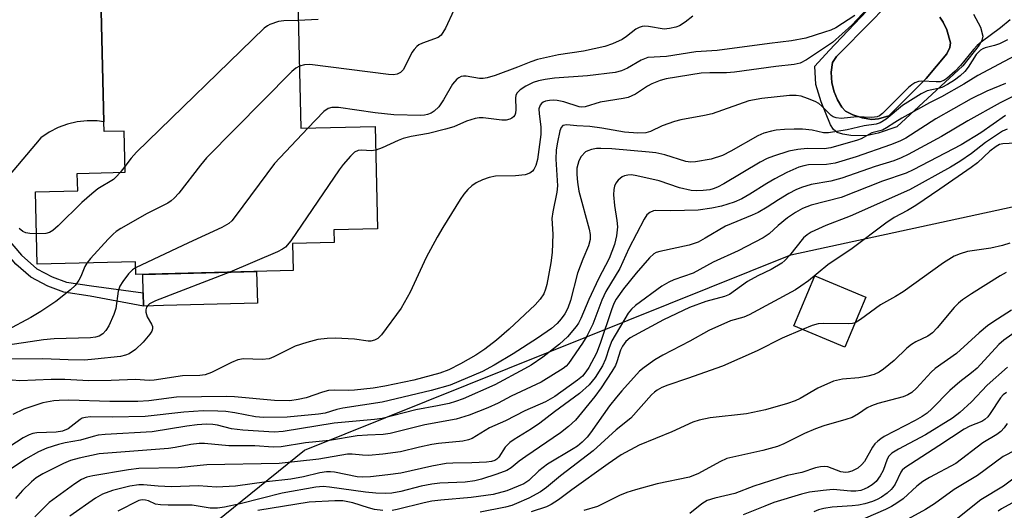
# Model space of a CAD drawing. Units: inches. Extents: x 1309760 to 1315760, y 493449 to 497450.
# Drawn here: x 1309897 to 1310108, y 496264 to 496369 of the extents above; entities that cross this region are included whole.
import ezdxf

# ---------------------------------------------------------------- set-up
doc = ezdxf.new("R2010")
doc.units = ezdxf.units.IN
doc.header["$MEASUREMENT"] = 0
for name, color, linetype in [('BLDG-Footprint', 5, 'Continuous'), ('CULTRL-Pad', 6, 'Continuous'), ('CULTRL-Swimming Pool in Ground', 4, 'Continuous'), ('NTRL-Trees', 3, 'Continuous'), ('TRANS-Non Street Sidewalk', 7, 'Continuous'), ('TRANS-Road', 130, 'Continuous'), ('Undefined', 1, 'Continuous')]:
    doc.layers.add(name, color=color, linetype=linetype)

msp = doc.modelspace()

# ---------------------------------------------------------------- linework, layer by layer
at = {"layer": 'BLDG-Footprint'}
for points, elevation in [([(1309956.35, 496373.1), (1309957.03, 496345.68), (1309972.95, 496346.07), (1309973.49, 496324.09), (1309964.1, 496323.86), (1309964.17, 496321.14), (1309955.2, 496320.92), (1309955.34, 496315.11), (1309921.58, 496314.28), (1309921.52, 496317), (1309900.44, 496316.48), (1309900.06, 496332.02), (1309909.12, 496332.24), (1309909.03, 496335.96), (1309919.28, 496336.22), (1309919.06, 496345.08), (1309914.77, 496344.98), (1309914.72, 496347.04), (1309914.14, 496370.78), (1309917.05, 496370.85), (1309920.81, 496370.94), (1309920.78, 496372.23)], 282.35), ([(1310078.23, 496309.42), (1310073.76, 496298.66), (1310062.8, 496303.23), (1310067.28, 496313.98)], 258.53)]:
    msp.add_lwpolyline(points, close=True, dxfattribs=dict(at, elevation=elevation))
at = {"layer": 'CULTRL-Pad'}
msp.add_lwpolyline([(1309927.54, 496307.61), (1309923.26, 496307.5), (1309923.19, 496310.32), (1309923.09, 496314.31), (1309947.51, 496314.91), (1309947.68, 496308.1)], close=True, dxfattribs=at)
for points in [[(1310101.35, 496370.14, 0), (1310102.85, 496367.35, 0), (1310103.35, 496365.45, 0), (1310103.14, 496364.53, 0), (1310102.54, 496363.49, 0), (1310099.04, 496359.08, 0), (1310084.92, 496345.97, 0), (1310080.93, 496344.61, 0), (1310078.33, 496344.03, 0), (1310075.05, 496344.11, 0), (1310073.35, 496344.38, 0), (1310072.08, 496344.78, 0), (1310071.33, 496345.39, 0), (1310070.7, 496346.38, 0), (1310068.69, 496351.33, 0), (1310067.49, 496355.09, 0), (1310067.31, 496358.98, 0), (1310070.4, 496362.36, 0), (1310085.28, 496378.11, 0)], [(1310083.06, 496372.3, 0), (1310078.4, 496367.58, 0), (1310073.18, 496362.31, 0), (1310072.59, 496361.71, 0), (1310071.95, 496361.06, 0), (1310071.11, 496359.76, 0), (1310070.81, 496357.73, 0), (1310070.93, 496355.45, 0), (1310071.46, 496353.52, 0), (1310072.18, 496351.76, 0), (1310073.09, 496350.22, 0), (1310073.89, 496349.37, 0), (1310075.43, 496348.55, 0), (1310077.46, 496347.91, 0), (1310079.53, 496347.58, 0), (1310080.99, 496347.66, 0), (1310083.17, 496348.34, 0), (1310091.22, 496356.37, 0), (1310095.64, 496361.63, 0), (1310096.31, 496362.97, 0), (1310096.43, 496364, 0), (1310095.62, 496366.79, 0), (1310094.84, 496368.47, 0), (1310094.16, 496369.53, 0)]]:
    msp.add_polyline3d(points, dxfattribs=at)
at = {"layer": 'CULTRL-Swimming Pool in Ground'}
msp.add_lwpolyline([(1310094.16, 496369.53), (1310094.84, 496368.47), (1310095.62, 496366.79), (1310096.43, 496364), (1310096.31, 496362.97), (1310095.64, 496361.63), (1310091.22, 496356.37), (1310083.17, 496348.34), (1310080.99, 496347.66), (1310079.53, 496347.58), (1310077.46, 496347.91), (1310075.43, 496348.55), (1310073.89, 496349.37), (1310073.09, 496350.22), (1310072.18, 496351.76), (1310071.46, 496353.52), (1310070.93, 496355.45), (1310070.81, 496357.73), (1310071.11, 496359.76), (1310071.95, 496361.06), (1310072.59, 496361.71), (1310073.18, 496362.31), (1310078.4, 496367.58), (1310083.06, 496372.3)], dxfattribs=at)
at = {"layer": 'NTRL-Trees'}
msp.add_lwpolyline([(1309759.87, 495908.1), (1309759.89, 496139.97), (1309816.7, 496153.12), (1309847.71, 496173.45), (1309898.33, 496228.56), (1309957.78, 496276.57), (1310062.19, 496318.49), (1310118.24, 496330.68), (1310148.23, 496355.45), (1310190.52, 496485.15), (1310197.44, 496509), (1310195.96, 496525.65), (1310183.52, 496586.26), (1310182.57, 496588.63), (1310174.03, 496596.31), (1310123.99, 496632.71), (1310051.21, 496705.49), (1309992.07, 496746.43), (1309955.68, 496782.82)], dxfattribs=at)
at = {"layer": 'TRANS-Non Street Sidewalk'}
msp.add_lwpolyline([(1309888.3, 496328.18), (1309889.76, 496330.11), (1309893.76, 496322.26), (1309897.08, 496318.4), (1309900.37, 496315.51), (1309903.68, 496313.75), (1309906.74, 496312.61), (1309912.06, 496311.82), (1309923.19, 496310.32), (1309923.26, 496307.5), (1309911.8, 496309.66), (1309906.12, 496310.49), (1309902.72, 496311.76), (1309899.1, 496313.7), (1309895.85, 496316.5), (1309891.97, 496320.98)], close=True, dxfattribs=at)
at = {"layer": 'TRANS-Road'}
msp.add_lwpolyline([(1309914.14, 496370.78), (1309914.72, 496347.04), (1309913.29, 496347.24), (1309911.14, 496347.27), (1309909.01, 496347.04), (1309906.92, 496346.56), (1309904.91, 496345.82), (1309902.99, 496344.85), (1309901.21, 496343.65), (1309890.31, 496330.84)], dxfattribs=at)
at = {"layer": 'Undefined'}
msp.add_line((1309919.25, 496337.49, 284), (1309918.24, 496336.19, 284), dxfattribs=at)
for points, elevation in [([(1310078.6, 496371.39), (1310075.23, 496367.83), (1310071.08, 496364.11), (1310065.54, 496360.34), (1310064.16, 496359.65), (1310062.85, 496359.36), (1310058.97, 496358.93), (1310050.06, 496357.68), (1310048.37, 496357.57), (1310044.75, 496357.6), (1310042.93, 496357.49), (1310035.44, 496356.28), (1310034.09, 496355.94), (1310032.34, 496355.22), (1310031.38, 496354.69), (1310028.8, 496353.01), (1310027.23, 496352.28), (1310026.16, 496352.03), (1310021.21, 496351.3), (1310018.01, 496350.26), (1310017.29, 496350.21), (1310016.74, 496350.29), (1310013.45, 496351.34), (1310012.05, 496351.64), (1310011.19, 496351.7), (1310010.35, 496351.63), (1310009.53, 496351.46), (1310009.04, 496351.27), (1310008.64, 496350.98), (1310008.35, 496350.64), (1310008.09, 496349.82), (1310008.12, 496348.74), (1310008.5, 496345.95), (1310008.48, 496344.34), (1310007.81, 496338.97), (1310007.46, 496337.71), (1310007.02, 496336.79), (1310006.72, 496336.43), (1310006.18, 496336.02), (1310005.16, 496335.69), (1310003.08, 496335.48), (1309998.8, 496335.36), (1309997.39, 496335.11), (1309996, 496334.61), (1309994.66, 496333.99), (1309993.7, 496333.33), (1309992.85, 496332.54), (1309991.99, 496331.53), (1309991.2, 496330.41), (1309987.48, 496324.39), (1309986.28, 496322.32), (1309983.91, 496317.9), (1309980.44, 496310.52), (1309978.54, 496307.04), (1309974.31, 496301.35), (1309973.5, 496300.54), (1309972.81, 496300.17), (1309972.05, 496299.98), (1309971.48, 496299.98), (1309968.54, 496300.38), (1309964.43, 496300.61), (1309962.67, 496300.55), (1309960.62, 496300.3), (1309958.32, 496299.69), (1309955.78, 496298.87), (1309951.21, 496296.59), (1309950.19, 496296.19), (1309948.71, 496296.02), (1309944.7, 496296.18), (1309943.5, 496295.98), (1309942.13, 496295.41), (1309937.84, 496293.28), (1309936.47, 496292.77), (1309935.34, 496292.63), (1309931.58, 496292.52), (1309925.56, 496291.58), (1309924.49, 496291.56), (1309921.52, 496291.72), (1309916.28, 496291.5), (1309911.54, 496291.44), (1309906.35, 496291.71), (1309903.43, 496291.77), (1309896.69, 496291.49), (1309895.09, 496291.58)], 276), ([(1309989.85, 496370.99), (1309988.05, 496367.16), (1309987.14, 496365.68), (1309986.46, 496365.16), (1309983.09, 496363.96), (1309982.33, 496363.55), (1309981.91, 496363.21), (1309981.35, 496362.6), (1309980.86, 496361.91), (1309979.4, 496358.98), (1309978.95, 496358.23), (1309978.38, 496357.65), (1309977.67, 496357.31), (1309976.88, 496357.16), (1309975.8, 496357.2), (1309958.96, 496359.33), (1309957.8, 496359.3), (1309956.7, 496358.99)], 282), ([(1310041.1, 496369.71), (1310039.47, 496368.47), (1310038.25, 496367.68), (1310037.47, 496367.36), (1310036.09, 496367.06), (1310034.96, 496366.97), (1310031.6, 496367.54), (1310030.79, 496367.59), (1310030.28, 496367.53), (1310029.58, 496367.28), (1310028.92, 496366.91), (1310026.89, 496365.35), (1310025.93, 496364.74), (1310023.86, 496363.76), (1310022.25, 496363.2), (1310017.66, 496362.19), (1310012.27, 496361.44), (1310007.76, 496360.4), (1310006.37, 496359.96), (1310003.5, 496358.78), (1309998.69, 496356.98), (1309996.99, 496356.47), (1309996.15, 496356.36), (1309995.35, 496356.36), (1309992.49, 496356.85), (1309991.93, 496356.86), (1309991.4, 496356.77), (1309990.94, 496356.53), (1309990.51, 496356.2), (1309989.55, 496355.17), (1309987.62, 496351.74), (1309986.64, 496350.28), (1309985.63, 496349.37), (1309984.95, 496348.94), (1309984.22, 496348.61), (1309983.53, 496348.47), (1309982.74, 496348.43), (1309976.95, 496348.58), (1309972.96, 496348.96), (1309965.1, 496350.1), (1309963.67, 496350.15), (1309962.85, 496349.93), (1309961.91, 496349.3), (1309958.5, 496345.72)], 280), ([(1310075.89, 496369.87), (1310071.79, 496367.21), (1310070.75, 496366.76), (1310069.4, 496366.29), (1310065.4, 496365.03), (1310062.31, 496364.41), (1310057.55, 496363.85), (1310046.36, 496362.34), (1310041.77, 496362.04), (1310035.49, 496361.06), (1310031.44, 496360.84), (1310030.07, 496360.32), (1310027.14, 496358.54), (1310025.83, 496358.02), (1310024.45, 496357.64), (1310018.54, 496356.9), (1310011.45, 496356.41), (1310009.43, 496356.15), (1310007.98, 496355.84), (1310006.86, 496355.48), (1310005.3, 496354.7), (1310004.1, 496353.93), (1310003.34, 496353.18), (1310003.13, 496352.72), (1310003.04, 496352.21), (1310003.13, 496349.68), (1310003.06, 496348.9), (1310002.9, 496348.48), (1310002.64, 496348.12), (1310002.3, 496347.83), (1310001.85, 496347.61), (1310001.04, 496347.42), (1310000.17, 496347.39), (1309996.11, 496347.9), (1309995.26, 496347.91), (1309994.44, 496347.78), (1309992.57, 496347.17), (1309989.85, 496345.99), (1309988.04, 496345.44), (1309984.43, 496344.51), (1309980.67, 496343.9), (1309978.98, 496343.49), (1309977.9, 496343.06), (1309974.45, 496341.44), (1309973.08, 496340.97)], 278), ([(1310109.2, 496368.91), (1310107.16, 496367.26), (1310103.03, 496364.18), (1310102.15, 496363.43), (1310101.37, 496362.58), (1310098.57, 496359.15), (1310097.4, 496357.95), (1310095.67, 496356.37), (1310095.01, 496355.93), (1310094.21, 496355.67), (1310093.38, 496355.63), (1310090.3, 496355.79), (1310089.53, 496355.69), (1310088.78, 496355.42), (1310088.09, 496354.97), (1310087.44, 496354.4), (1310081.83, 496348.85), (1310081.17, 496348.34), (1310080.72, 496348.12), (1310079.53, 496347.98), (1310076.34, 496348.11), (1310072.93, 496347.77), (1310071.87, 496347.88), (1310071.26, 496348.13), (1310070.82, 496348.44), (1310068.83, 496350.43), (1310068.15, 496350.96), (1310067.39, 496351.38), (1310065.77, 496352.08), (1310064.38, 496352.53), (1310063.29, 496352.69), (1310061.9, 496352.73), (1310055.95, 496352.04), (1310053.12, 496351.56), (1310045.29, 496348.78), (1310043.65, 496348.4), (1310038.57, 496347.46), (1310037.19, 496347.13), (1310034.58, 496346.18), (1310032.08, 496345.01), (1310031.01, 496344.7), (1310029.36, 496344.64), (1310026.45, 496344.83), (1310021.61, 496345.7), (1310019.02, 496346.07), (1310016.27, 496346.2), (1310014.11, 496346.39), (1310013.63, 496346.37), (1310013.21, 496346.23), (1310012.87, 496345.85), (1310012.6, 496345.13), (1310012.06, 496342.66), (1310011.81, 496341.02), (1310011.73, 496339.07), (1310012.09, 496333.33), (1310011.94, 496331.98), (1310011.08, 496327.71), (1310010.88, 496326.29), (1310011.08, 496322.97), (1310010.92, 496318.97), (1310010.67, 496316.75), (1310009.77, 496312.14), (1310009.52, 496311.12), (1310009.15, 496310.15), (1310008.4, 496309), (1310007.32, 496307.75), (1310001.75, 496302.53), (1309999.01, 496300.16), (1309996.49, 496298.28), (1309994.59, 496296.97), (1309991.26, 496295.07), (1309988.74, 496293.8), (1309986.81, 496293.11), (1309981.23, 496291.59), (1309975.01, 496290.29), (1309972.55, 496289.9), (1309968.52, 496289.44), (1309967.15, 496289.4), (1309964.3, 496289.47), (1309962.94, 496289.36), (1309961.66, 496289.04), (1309958.17, 496287.79), (1309956.43, 496287.42), (1309954.67, 496287.18), (1309951.33, 496287.22), (1309942.75, 496288.04), (1309941.06, 496288.09), (1309930.3, 496287.92), (1309924.37, 496287.15), (1309922, 496287), (1309916.01, 496287.02), (1309907.2, 496287.28), (1309905.15, 496287.26), (1309903.97, 496287.16), (1309901.67, 496286.72), (1309897.58, 496285.37), (1309895.22, 496284.23)], 274), ([(1309956.46, 496368.82), (1309953.33, 496368.71), (1309952.18, 496368.56), (1309950.32, 496367.94), (1309949.83, 496367.68), (1309949.12, 496367.16), (1309921.77, 496340.51), (1309920.59, 496339.22), (1309919.25, 496337.49)], 284), ([(1309960.74, 496369), (1309956.46, 496368.82)], 284), ([(1310108.69, 496364.64), (1310106.94, 496363.79), (1310105.87, 496363.43), (1310103.88, 496362.93), (1310103.34, 496362.73), (1310102.83, 496362.44), (1310101.96, 496361.51), (1310100.18, 496358.77), (1310099.48, 496357.83), (1310098.52, 496356.92), (1310097.26, 496355.97), (1310095.81, 496355.08), (1310094.55, 496354.45), (1310093.78, 496354.21), (1310091.44, 496353.69), (1310090.13, 496353.05), (1310086.13, 496350.52), (1310082.63, 496347.62), (1310081.33, 496346.82), (1310080.44, 496346.55), (1310077.92, 496346.18), (1310074.28, 496345.3), (1310070.25, 496344.67), (1310069.15, 496344.69), (1310066.71, 496345.28), (1310064.65, 496345.44), (1310062.87, 496345.46), (1310060.78, 496345.37), (1310059, 496345.24), (1310057.99, 496345.07), (1310056.38, 496344.6), (1310055.08, 496344.06), (1310049.25, 496340.73), (1310047.47, 496339.84), (1310045.09, 496339.01), (1310041.73, 496338.44), (1310040.64, 496338.4), (1310039.61, 496338.55), (1310035.1, 496339.98), (1310033.2, 496340.37), (1310031.79, 496340.55), (1310023.75, 496341.23), (1310021.37, 496341.35), (1310020.49, 496341.31), (1310019.37, 496341.11), (1310018.58, 496340.86), (1310018.12, 496340.59), (1310017.16, 496339.64), (1310016.63, 496338.71), (1310016.27, 496337.09), (1310016.24, 496335.73), (1310016.37, 496334.11), (1310016.69, 496332.17), (1310018.89, 496324.01), (1310019.1, 496322.89), (1310019.12, 496321.81), (1310018.74, 496320.43), (1310017.5, 496317.57), (1310016.38, 496314.6), (1310014.87, 496308.67), (1310014.29, 496307.08), (1310013.64, 496305.82), (1310012.89, 496304.74), (1310011.99, 496303.77), (1310010.77, 496302.72), (1310007.76, 496300.6), (1310002.56, 496297.25), (1309998.52, 496294.79), (1309995.99, 496293.44), (1309989.05, 496290.56), (1309984.95, 496289.35), (1309974.47, 496286.89), (1309966.03, 496285.57), (1309964.74, 496285.28), (1309962.21, 496284.52), (1309960.82, 496284.28), (1309954.08, 496283.66), (1309948.99, 496283.61), (1309947.26, 496283.76), (1309942.86, 496284.58), (1309940.89, 496284.87), (1309939.18, 496284.98), (1309936.02, 496285.02), (1309931.89, 496284.73), (1309923.58, 496283.77), (1309916.5, 496283.63), (1309911.88, 496283.7), (1309910.81, 496283.61), (1309910.11, 496283.41), (1309909.66, 496283.17), (1309907.05, 496281.16), (1309905.86, 496280.62), (1309904.47, 496280.42), (1309900.37, 496280.31), (1309899.53, 496280.15), (1309898.72, 496279.89), (1309897.43, 496279.21), (1309893.1, 496276.45)], 272), ([(1309956.7, 496358.99), (1309955.97, 496358.59), (1309955.08, 496357.83), (1309936.76, 496339.33), (1309935.45, 496337.76), (1309930.84, 496331.73), (1309929.86, 496330.64), (1309929.18, 496330.08), (1309928.45, 496329.62), (1309924.02, 496327.36), (1309918.38, 496324.15), (1309917.39, 496323.51), (1309916.71, 496322.95), (1309915.68, 496321.88), (1309911.86, 496317.7), (1309911.09, 496316.74)], 282), ([(1310112.2, 496353.68), (1310107.09, 496351.13), (1310100.11, 496347.28), (1310094.48, 496343.91), (1310087.37, 496340.05), (1310085.81, 496339.32), (1310084.24, 496338.69), (1310080.26, 496337.43), (1310073.09, 496334.95), (1310070.72, 496334.33), (1310066.54, 496333.59), (1310064.42, 496332.98), (1310063.21, 496332.46), (1310061.72, 496331.64), (1310059.53, 496330.33), (1310057.1, 496328.73), (1310055.15, 496327.61), (1310053.87, 496327.01), (1310048.12, 496324.64), (1310043.78, 496322.07), (1310042.25, 496321.24), (1310040.31, 496320.57), (1310034.07, 496319.25), (1310033.24, 496318.97), (1310032.78, 496318.72), (1310031.82, 496317.89), (1310028.98, 496314.54), (1310026.27, 496311.18), (1310024.71, 496309.02), (1310024.21, 496308.04), (1310023.69, 496306.7), (1310021.21, 496299.44), (1310020.44, 496297.41), (1310018.83, 496294.31), (1310018.2, 496293.36), (1310017.46, 496292.48), (1310016.4, 496291.62), (1310011.52, 496288.11), (1310010.54, 496287.5), (1310009.52, 496286.97), (1310005.07, 496285.05), (1310000.92, 496282.9), (1309997.53, 496281.39), (1309993.75, 496279.07), (1309993.02, 496278.79), (1309991.78, 496278.52), (1309986.54, 496277.98), (1309985.09, 496277.76), (1309982.46, 496277.2), (1309978.42, 496276.2), (1309974.63, 496275.69), (1309971.56, 496275.46), (1309970.22, 496275.5), (1309968.01, 496275.73), (1309967.03, 496275.72), (1309960.85, 496274.67), (1309952.37, 496273.71), (1309936.81, 496273.39), (1309935.43, 496273.31), (1309930.78, 496272.79), (1309922.21, 496272.62), (1309920.01, 496272.36), (1309912.34, 496271.09), (1309911.08, 496270.77), (1309909.95, 496270.29), (1309908.52, 496269.37), (1309903.03, 496265.34), (1309901.75, 496264.14), (1309899.92, 496262.23)], 266), ([(1310108.24, 496348.38), (1310102.91, 496344.72), (1310098.71, 496342.14), (1310088.43, 496336.75), (1310086.89, 496336.04), (1310081.84, 496334.32), (1310072.99, 496330.81), (1310066.55, 496329.14), (1310064.66, 496328.44), (1310063.14, 496327.59), (1310061.44, 496326.44), (1310059.43, 496324.79), (1310057.48, 496322.99), (1310056.2, 496322.13), (1310050.85, 496319.37), (1310045.52, 496316.92), (1310041.22, 496314.6), (1310037.06, 496313.14), (1310035.99, 496312.66), (1310034.5, 496311.78), (1310028.86, 496307.62), (1310028, 496306.84), (1310027.25, 496305.98), (1310023.77, 496300.06), (1310023.17, 496298.57), (1310022.39, 496296.14), (1310021.73, 496294.65), (1310020.14, 496292.19), (1310018.89, 496290.58), (1310016.82, 496288.72), (1310011.47, 496284.79), (1310008.29, 496282.36), (1310006.52, 496281.15), (1310002.79, 496278.89), (1310001.83, 496278.23), (1310000.83, 496277.23), (1309999.49, 496275.04), (1309999.05, 496274.62), (1309998.63, 496274.38), (1309997.93, 496274.15), (1309996.83, 496274), (1309993.72, 496273.86), (1309989.65, 496273.81), (1309988.23, 496273.7), (1309985.14, 496273.12), (1309978.5, 496271.65), (1309975.66, 496271.25), (1309971.97, 496270.86), (1309970.27, 496270.78), (1309969.11, 496270.83), (1309964.2, 496271.84), (1309963.36, 496271.93), (1309962.5, 496271.91), (1309961.09, 496271.71), (1309957.57, 496270.88), (1309954.87, 496270.36), (1309949.63, 496269.78), (1309942.96, 496268.84), (1309938.88, 496268.6), (1309935.03, 496268.95), (1309929.23, 496268.71), (1309926.39, 496268.83), (1309923.25, 496269.12), (1309922.23, 496269.14), (1309920.33, 496268.86), (1309916.61, 496267.94), (1309914.48, 496267.1), (1309912.96, 496266.26), (1309907.42, 496262.42)], 264), ([(1310108.57, 496345.47), (1310107.55, 496345.03), (1310103.93, 496342.63), (1310100.93, 496340.24), (1310098.39, 496338.54), (1310096.41, 496337.35), (1310087.64, 496332.44), (1310074.87, 496326.83), (1310069.69, 496324.81), (1310066.53, 496323.39), (1310065.66, 496322.81), (1310064.89, 496322.13), (1310061.86, 496318.37), (1310060.87, 496317.3), (1310060.2, 496316.73), (1310057.92, 496315.34), (1310055.05, 496313.96), (1310052.88, 496312.75), (1310048.97, 496309.98), (1310047.95, 496309.59), (1310043.92, 496308.49), (1310040.4, 496307.22), (1310034.8, 496304.53), (1310027.69, 496300.66), (1310026.74, 496299.88), (1310026.01, 496298.92), (1310025.59, 496298.02), (1310024.85, 496295.56), (1310024.51, 496294.72), (1310023.76, 496293.44), (1310021.47, 496289.94), (1310020.12, 496288.07), (1310015.92, 496283.01), (1310014.48, 496281.67), (1310012.74, 496280.26), (1310005.28, 496275.25), (1310003.83, 496274.21), (1310002.13, 496272.81), (1310001.19, 496272.24), (1309999.05, 496271.43), (1309995.76, 496270.36), (1309994.36, 496269.99), (1309992.28, 496269.71), (1309986.85, 496269.49), (1309985.11, 496269.3), (1309982.82, 496268.86), (1309978.5, 496267.67), (1309976.51, 496267.37), (1309975.08, 496267.28), (1309973.11, 496267.33), (1309970.9, 496267.54), (1309963.19, 496268.66), (1309961.77, 496268.76), (1309960.24, 496268.65), (1309952.97, 496267.36), (1309944.01, 496265.05), (1309940.62, 496264.33), (1309939.15, 496264.11), (1309937.58, 496264.15), (1309933.71, 496264.79), (1309928.56, 496264.75), (1309926.91, 496264.82), (1309925.85, 496265.01), (1309924.34, 496265.67), (1309923.65, 496265.87), (1309922.94, 496265.92), (1309922.21, 496265.74), (1309917.73, 496263.46)], 262), ([(1309958.5, 496345.72), (1309951.37, 496338.14), (1309942.95, 496326.72), (1309942.21, 496325.81), (1309941.57, 496325.21), (1309940.08, 496324.35), (1309932.91, 496321.09), (1309921.55, 496315.72)], 280), ([(1310111.78, 496342.53), (1310107.68, 496342.35), (1310106.92, 496342.15), (1310106.2, 496341.79), (1310104.85, 496340.75), (1310102.2, 496338.26), (1310100.88, 496337.26), (1310094.15, 496332.58), (1310088.95, 496329.11), (1310087.2, 496328.04), (1310084.34, 496326.49), (1310082.52, 496325.33), (1310075.35, 496319.83), (1310070.1, 496316.33), (1310065.93, 496312.94), (1310064.33, 496311.75), (1310063.14, 496310.97), (1310053.22, 496305.61), (1310052.07, 496305.15), (1310049.18, 496304.33), (1310044.58, 496302.24), (1310040.52, 496299.95), (1310034.68, 496296.99), (1310032.95, 496295.99), (1310030.66, 496294.33), (1310029.68, 496293.5), (1310025.92, 496289.34), (1310024.75, 496287.98), (1310023.28, 496286.09), (1310019.19, 496280.31), (1310018.44, 496279.38), (1310017.41, 496278.31), (1310016.39, 496277.46), (1310015.47, 496276.84), (1310009.94, 496273.56), (1310008.11, 496272.13), (1310005.96, 496270.04), (1310004.89, 496269.35), (1310001.22, 496267.84), (1309998.28, 496267.05), (1309993.54, 496266.39), (1309987.05, 496265.86), (1309985.13, 496265.62), (1309983.49, 496265.29), (1309977.69, 496263.81), (1309976.64, 496263.61)], 260), ([(1309973.08, 496340.97), (1309972.12, 496340.84), (1309970.11, 496340.96), (1309969.29, 496340.9), (1309968.52, 496340.51), (1309967.69, 496339.71), (1309966.12, 496337.91), (1309965.21, 496336.72), (1309954.84, 496321.51), (1309953.73, 496320.16), (1309953.05, 496319.69), (1309951.99, 496319.17), (1309941.76, 496314.77)], 278), ([(1309918.24, 496336.19), (1309917.41, 496335.23), (1309916.78, 496334.69), (1309913.47, 496332.64), (1309912.13, 496331.62), (1309910.01, 496329.72), (1309904.9, 496324.73), (1309903.79, 496323.75), (1309903.07, 496323.32), (1309902.29, 496323.07), (1309900.28, 496322.98)], 284), ([(1309900.28, 496322.98), (1309898.82, 496323.05), (1309897.99, 496323.22), (1309897.32, 496323.54), (1309896.53, 496324.16)], 284), ([(1310109.14, 496321), (1310107.55, 496320.5), (1310105.05, 496319.96), (1310100.08, 496319.21), (1310098.47, 496318.75), (1310097.18, 496318.24), (1310094.93, 496316.79), (1310086.26, 496310.54), (1310084.63, 496309.54), (1310081.37, 496307.79), (1310077.13, 496304.59), (1310075.94, 496303.92)], 258), ([(1309911.09, 496316.74), (1309910.66, 496316), (1309909.77, 496313.84), (1309909.37, 496313.09), (1309908.58, 496311.95), (1309907.6, 496310.96), (1309904.44, 496308.5), (1309901.24, 496306.36), (1309899.09, 496305.07), (1309893.99, 496302.31)], 282), ([(1309921.55, 496315.72), (1309920.87, 496315.27), (1309920.05, 496314.43), (1309918.78, 496312.77), (1309918.16, 496311.77), (1309917.81, 496310.67), (1309917.29, 496306.95), (1309916.9, 496305.67), (1309915.77, 496303.27), (1309915.19, 496302.26), (1309914.52, 496301.52), (1309913.7, 496301.02), (1309912.97, 496300.8), (1309911.89, 496300.66), (1309904.05, 496300.48), (1309901.77, 496300.29), (1309892.7, 496298.91)], 280), ([(1309941.76, 496314.77), (1309925.85, 496308.61), (1309924.53, 496307.96), (1309924.15, 496307.64), (1309923.9, 496307.27), (1309923.73, 496306.7), (1309923.73, 496306.21), (1309924, 496305.22), (1309924.97, 496303.61), (1309925.17, 496303.15), (1309925.21, 496302.6), (1309925.05, 496302.15), (1309924.61, 496301.49), (1309923.14, 496299.77), (1309921.51, 496298.19), (1309920.15, 496297.24), (1309919.41, 496296.95), (1309918.34, 496296.71), (1309912.77, 496296.08), (1309910.55, 496295.91), (1309907.05, 496295.95), (1309901.65, 496296.2), (1309894.48, 496296.14)], 278), ([(1310075.94, 496303.92), (1310075.38, 496303.78), (1310074.54, 496303.7), (1310069.09, 496303.77), (1310067.99, 496303.71), (1310066.75, 496303.36), (1310064.63, 496302.46)], 258), ([(1310064.63, 496302.46), (1310060.33, 496300.59), (1310054.91, 496297.86), (1310047.48, 496294.62), (1310040.02, 496291.95), (1310035.75, 496290.54), (1310034.47, 496290), (1310033.49, 496289.48), (1310032.87, 496289.03), (1310032.27, 496288.46), (1310027.79, 496283.46), (1310024.68, 496280.92), (1310019.73, 496276.41), (1310012.7, 496271.05), (1310009.71, 496268.58), (1310008.42, 496267.62), (1310005.93, 496266.28), (1310003.27, 496265.1), (1310002.27, 496264.73), (1310000.95, 496264.37), (1309995.5, 496263.29)], 258), ([(1309974.58, 496263.61), (1309972.85, 496263.85), (1309971.56, 496264.17), (1309968.17, 496265.3), (1309966.02, 496265.68), (1309964.32, 496265.72), (1309958.82, 496265.44), (1309947.81, 496263.64)], 260)]:
    msp.add_lwpolyline(points, dxfattribs=dict(at, elevation=elevation))
for points in [[(1310110.23, 496361.25, 270), (1310102.28, 496357.02, 270), (1310099.3, 496355.1, 270), (1310094.49, 496352.44, 270), (1310091.89, 496351.12, 270), (1310085.97, 496347.84, 270), (1310084.45, 496346.94, 270), (1310082.7, 496345.73, 270), (1310081.84, 496345.26, 270), (1310079.55, 496344.66, 270), (1310077.22, 496343.42, 270), (1310076.43, 496343.09, 270), (1310070.71, 496341.45, 270), (1310069.3, 496341.22, 270), (1310065.64, 496341.31, 270), (1310063.69, 496341.11, 270), (1310061.72, 496340.73, 270), (1310058.42, 496339.68, 270), (1310057.09, 496339.17, 270), (1310055.57, 496338.42, 270), (1310047.76, 496333.72, 270), (1310046.44, 496333.02, 270), (1310045.51, 496332.66, 270), (1310044.75, 496332.47, 270), (1310043.34, 496332.31, 270), (1310041.92, 496332.24, 270), (1310040.78, 496332.29, 270), (1310038.24, 496332.85, 270), (1310033.88, 496334.38, 270), (1310029.11, 496335.48, 270), (1310027.98, 496335.65, 270), (1310027.21, 496335.62, 270), (1310026.48, 496335.46, 270), (1310025.98, 496335.21, 270), (1310025.09, 496334.52, 270), (1310024.57, 496333.88, 270), (1310024.29, 496333.22, 270), (1310024.16, 496332.5, 270), (1310024.14, 496331.37, 270), (1310024.3, 496329.1, 270), (1310024.82, 496325.88, 270), (1310024.94, 496324.53, 270), (1310024.75, 496322.61, 270), (1310024.35, 496320.7, 270), (1310023.21, 496317.7, 270), (1310020.87, 496313.33, 270), (1310018.81, 496308.91, 270), (1310017.1, 496304.86, 270), (1310016.57, 496303.83, 270), (1310016.09, 496303.1, 270), (1310014.2, 496300.87, 270), (1310012.55, 496299.32, 270), (1310008.94, 496296.56, 270), (1310006.45, 496294.84, 270), (1310005.03, 496294.01, 270), (1309998.62, 496290.59, 270), (1309991.85, 496287.62, 270), (1309990.2, 496287, 270), (1309988.81, 496286.58, 270), (1309986.36, 496286.07, 270), (1309981.67, 496285.24, 270), (1309974.45, 496283.38, 270), (1309972.8, 496283.16, 270), (1309964.13, 496282.39, 270), (1309953.24, 496280.55, 270), (1309951.27, 496280.46, 270), (1309944.58, 496280.85, 270), (1309942.15, 496281.18, 270), (1309939.16, 496281.91, 270), (1309938.1, 496282.1, 270), (1309936.78, 496282.14, 270), (1309934.78, 496282.02, 270), (1309932.55, 496281.75, 270), (1309925.07, 496280.51, 270), (1309914.99, 496279.94, 270), (1309913.54, 496279.8, 270), (1309912.41, 496279.54, 270), (1309909.72, 496278.69, 270), (1309906.44, 496278.13, 270), (1309905.01, 496277.79, 270), (1309902.48, 496276.98, 270), (1309900.68, 496276.19, 270), (1309897.93, 496274.64, 270), (1309894, 496271.97, 270)], [(1310108.24, 496355.29, 268), (1310104.24, 496353.64, 268), (1310100.89, 496352.01, 268), (1310093.29, 496347.69, 268), (1310086.82, 496343.55, 268), (1310085.56, 496342.92, 268), (1310083.58, 496342.11, 268), (1310076.15, 496339.52, 268), (1310071.67, 496338.17, 268), (1310069.78, 496337.86, 268), (1310065.93, 496337.79, 268), (1310064.93, 496337.64, 268), (1310063.9, 496337.33, 268), (1310061.27, 496336.15, 268), (1310058.75, 496334.82, 268), (1310057.03, 496333.82, 268), (1310053.38, 496331.51, 268), (1310051.61, 496330.53, 268), (1310050.02, 496329.83, 268), (1310047.25, 496328.94, 268), (1310045.23, 496328.49, 268), (1310042.29, 496328.08, 268), (1310036.4, 496327.92, 268), (1310033.14, 496328.03, 268), (1310032.66, 496327.94, 268), (1310031.91, 496327.59, 268), (1310031.28, 496327.06, 268), (1310030.65, 496326.13, 268), (1310027.39, 496319.88, 268), (1310025.43, 496315.54, 268), (1310022.46, 496310.65, 268), (1310021.61, 496308.8, 268), (1310019.65, 496303.62, 268), (1310018.4, 496301.04, 268), (1310017.47, 496299.54, 268), (1310014.42, 496295.16, 268), (1310013.92, 496294.61, 268), (1310013.3, 496294.13, 268), (1310008.55, 496291.18, 268), (1310002.14, 496288.2, 268), (1309999.33, 496286.66, 268), (1309997.12, 496285.65, 268), (1309993.14, 496284.12, 268), (1309990.31, 496283.25, 268), (1309983.62, 496282.02, 268), (1309976.16, 496280.14, 268), (1309974.68, 496279.95, 268), (1309971.33, 496279.82, 268), (1309969.12, 496279.65, 268), (1309963.13, 496278.66, 268), (1309958, 496278.13, 268), (1309952.76, 496277.3, 268), (1309951.04, 496277.25, 268), (1309947.14, 496277.52, 268), (1309941.56, 496277.5, 268), (1309936.34, 496277.97, 268), (1309935.17, 496278.02, 268), (1309933.42, 496277.82, 268), (1309930.05, 496277.12, 268), (1309928.6, 496276.92, 268), (1309913.72, 496275.76, 268), (1309909.46, 496274.86, 268), (1309907.61, 496274.34, 268), (1309906.11, 496273.68, 268), (1309901.67, 496271.46, 268), (1309900.24, 496270.62, 268), (1309899.21, 496269.81, 268), (1309897.27, 496267.89, 268), (1309895.78, 496266.19, 268)], [(1310108.37, 496314.68, 256), (1310107.08, 496314, 256), (1310100.93, 496310.14, 256), (1310099.03, 496308.84, 256), (1310098.17, 496308.14, 256), (1310097.2, 496307.17, 256), (1310093.59, 496302.82, 256), (1310092.59, 496301.75, 256), (1310091.55, 496301.03, 256), (1310088.97, 496299.85, 256), (1310088.04, 496299.29, 256), (1310087.03, 496298.44, 256), (1310084.35, 496295.84, 256), (1310082.08, 496293.98, 256), (1310081.11, 496293.33, 256), (1310080.05, 496292.83, 256), (1310078.68, 496292.43, 256), (1310076.77, 496292.13, 256), (1310073.27, 496291.8, 256), (1310071.32, 496291.36, 256), (1310067.94, 496289.87, 256), (1310064.13, 496287.68, 256), (1310063.07, 496287.15, 256), (1310061.47, 496286.58, 256), (1310056.69, 496285.26, 256), (1310052.68, 496284.34, 256), (1310044.82, 496283.54, 256), (1310042.5, 496283.02, 256), (1310041.1, 496282.58, 256), (1310036.61, 496280.5, 256), (1310029.58, 496277.62, 256), (1310025.77, 496275.55, 256), (1310022.93, 496273.66, 256), (1310015.18, 496268.08, 256), (1310012.33, 496265.93, 256), (1310010.7, 496264.9, 256), (1310009.72, 496264.4, 256), (1310006.46, 496263.36, 256)], [(1310109.48, 496306.59, 254), (1310105.52, 496304.08, 254), (1310104.33, 496303.23, 254), (1310102.55, 496301.75, 254), (1310097.68, 496297.31, 254), (1310093.14, 496294.11, 254), (1310092.28, 496293.3, 254), (1310089.14, 496289.88, 254), (1310088.13, 496288.95, 254), (1310087.3, 496288.43, 254), (1310086.26, 496288.02, 254), (1310080.84, 496286.57, 254), (1310079.45, 496286.12, 254), (1310078.53, 496285.64, 254), (1310076.7, 496284.36, 254), (1310075.31, 496283.6, 254), (1310073.95, 496283.13, 254), (1310069.21, 496281.81, 254), (1310067.44, 496281.18, 254), (1310065.1, 496280.13, 254), (1310060.68, 496277.94, 254), (1310059.27, 496277.35, 254), (1310056.18, 496276.47, 254), (1310048.44, 496274.75, 254), (1310046.95, 496274.06, 254), (1310042.37, 496271.58, 254), (1310040.4, 496270.77, 254), (1310033.46, 496269.33, 254), (1310028.84, 496268.09, 254), (1310026.95, 496267.46, 254), (1310025.4, 496266.82, 254), (1310020.7, 496264.48, 254), (1310017.71, 496263.63, 254)], [(1310116.86, 496306.58, 252), (1310107.84, 496300.2, 252), (1310106.81, 496299.22, 252), (1310102.12, 496294.17, 252), (1310100.92, 496293.14, 252), (1310098.44, 496291.27, 252), (1310096.26, 496289.39, 252), (1310092.42, 496285.43, 252), (1310091.42, 496284.52, 252), (1310090.34, 496283.78, 252), (1310088.84, 496282.93, 252), (1310082.22, 496279.48, 252), (1310081.47, 496279.03, 252), (1310080.8, 496278.5, 252), (1310080.18, 496277.91, 252), (1310079.65, 496277.25, 252), (1310077.94, 496274.17, 252), (1310077.39, 496273.51, 252), (1310076.53, 496272.74, 252), (1310075.28, 496272.07, 252), (1310074.47, 496271.83, 252), (1310073.92, 496271.78, 252), (1310072.87, 496271.94, 252), (1310070.11, 496272.97, 252), (1310069.33, 496273.06, 252), (1310068.55, 496273.03, 252), (1310067.48, 496272.79, 252), (1310064.51, 496271.8, 252), (1310061.34, 496271.16, 252), (1310054.25, 496268.82, 252), (1310050.13, 496267.25, 252), (1310045.83, 496266.24, 252), (1310044.23, 496265.75, 252), (1310043.04, 496265.05, 252), (1310040.5, 496262.97, 252)], [(1310108.67, 496294.37, 250), (1310104.28, 496290.5, 250), (1310100.95, 496286.96, 250), (1310098.43, 496284.68, 250), (1310096.86, 496283.44, 250), (1310091.08, 496279.87, 250), (1310085.26, 496276.8, 250), (1310083.81, 496275.92, 250), (1310083.17, 496275.29, 250), (1310082.8, 496274.67, 250), (1310081.94, 496272.23, 250), (1310081.35, 496271.04, 250), (1310080.45, 496269.88, 250), (1310079.6, 496269.13, 250), (1310078.67, 496268.55, 250), (1310077.93, 496268.19, 250), (1310077.16, 496267.95, 250), (1310076.11, 496267.76, 250), (1310075.03, 496267.75, 250), (1310071.27, 496268.12, 250), (1310069.12, 496267.95, 250), (1310066.19, 496267.59, 250), (1310064.48, 496267.14, 250), (1310058.54, 496265.31, 250), (1310056.56, 496264.58, 250), (1310051.92, 496262.69, 250)], [(1310108.43, 496288.94, 248), (1310107.75, 496288.42, 248), (1310107.12, 496287.78, 248), (1310104.93, 496284.44, 248), (1310104.4, 496283.75, 248), (1310103.8, 496283.15, 248), (1310103.14, 496282.76, 248), (1310100.6, 496281.76, 248), (1310099.32, 496281.09, 248), (1310093.94, 496277.51, 248), (1310086.64, 496272.81, 248), (1310086.06, 496272.28, 248), (1310085.74, 496271.86, 248), (1310084.52, 496269.27, 248), (1310084.06, 496268.55, 248), (1310083.68, 496268.11, 248), (1310082.82, 496267.35, 248), (1310081.64, 496266.49, 248), (1310080.69, 496265.98, 248), (1310079.68, 496265.56, 248), (1310078.06, 496265.06, 248), (1310076.7, 496264.77, 248), (1310075.32, 496264.61, 248), (1310071.03, 496264.36, 248), (1310069.26, 496264.07, 248), (1310068.12, 496263.76, 248), (1310067.1, 496263.31, 248)], [(1310108.6, 496282.32, 246), (1310107.96, 496281.35, 246), (1310107.25, 496280.59, 246), (1310106.39, 496279.97, 246), (1310103.38, 496278.12, 246), (1310097.58, 496273.73, 246), (1310091.95, 496270.73, 246), (1310090.5, 496269.83, 246), (1310089.21, 496268.83, 246), (1310086.25, 496266.14, 246), (1310084.92, 496265.17, 246), (1310083.76, 496264.48, 246), (1310082.46, 496263.84, 246), (1310073.88, 496260.09, 246)], [(1310112.85, 496277.87, 244), (1310107.71, 496275.25, 244), (1310102.24, 496271.14, 244), (1310097.18, 496268.13, 244), (1310092.96, 496265.05, 244), (1310091.06, 496263.84, 244), (1310087.29, 496261.74, 244)], [(1310112.88, 496272.66, 242), (1310107.8, 496268.87, 242), (1310102.96, 496265.93, 242), (1310097.65, 496261.69, 242)], [(1310111.78, 496266.38, 240), (1310107.39, 496263.97, 240), (1310106.64, 496263.45, 240)]]:
    msp.add_polyline3d(points, dxfattribs=at)

doc.saveas('drawing.dxf')
